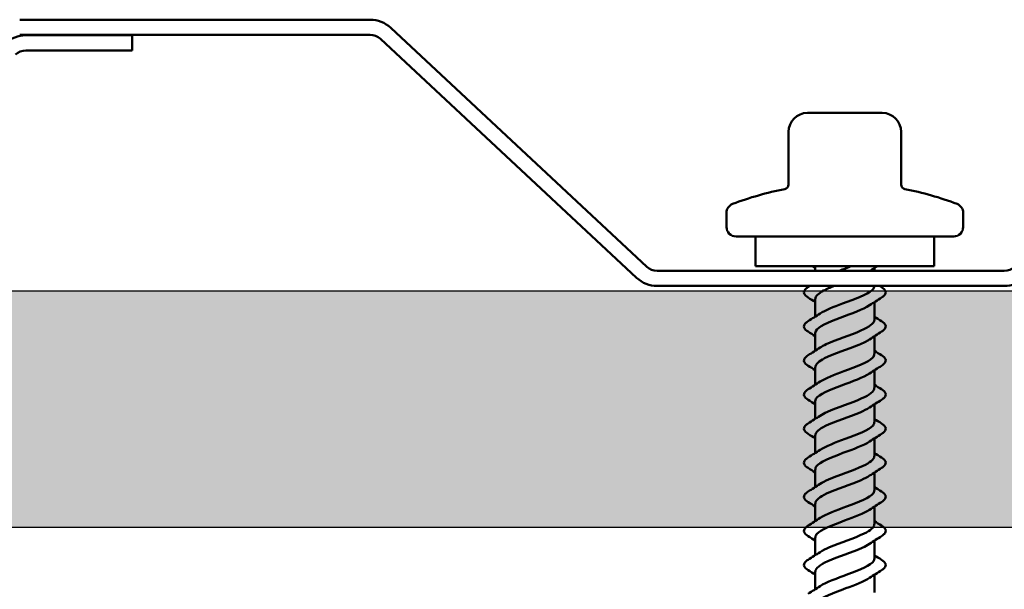
# Model space of a CAD drawing. Units: inches. Extents: x 0.7 to 41.8, y 0.8 to 26.8.
# Drawn here: x 30.8 to 32.1, y 6.7 to 7.4 of the extents above; entities that cross this region are included whole.
import ezdxf

# ---------------------------------------------------------------- set-up
doc = ezdxf.new("R2010")
doc.units = ezdxf.units.IN
doc.header["$LTSCALE"] = 2.5
doc.header["$MEASUREMENT"] = 0
for name, color, linetype, lineweight in [('Hatch (ANSI)', 7, 'Continuous', 18), ('Sketch Geometry (ANSI)', 7, 'Continuous', 25), ('Visible (ANSI)', 7, 'Continuous', 50)]:
    doc.layers.add(name, color=color, linetype=linetype, lineweight=lineweight)

msp = doc.modelspace()

# ---------------------------------------------------------------- hatches: boundary and pattern name
at = {"layer": 'Hatch (ANSI)', "true_color": 0x804000}
h = msp.add_hatch(dxfattribs=at)
h.set_pattern_fill('INSUL', color=36, scale=1.40625, style=0, pattern_type=2)
h.paths.add_polyline_path([(39.88122, 7.05758), (39.88122, 6.74508), (2.38122, 6.74508), (2.38122, 7.05758)])

# ---------------------------------------------------------------- linework, layer by layer
at = {"layer": 'Sketch Geometry (ANSI)', "color": 36, "true_color": 0x804000}
for p, q in [((2.38122, 7.05758), (39.88122, 7.05758)), ((39.88122, 6.74508), (2.38122, 6.74508))]:
    msp.add_line(p, q, dxfattribs=at)
at = {"layer": 'Visible (ANSI)', "color": 8, "true_color": 0x808080}
for p, q in [((31.28913, 7.4154), (30.82635, 7.4154)), ((31.65468, 7.08921), (31.31641, 7.40465)), ((30.82635, 7.3954), (31.28913, 7.3954)), ((31.30277, 7.39002), (31.64104, 7.07458)), ((32.12685, 7.08383), (31.66832, 7.08383)), ((31.66832, 7.06383), (32.12685, 7.06383))]:
    msp.add_line(p, q, dxfattribs=at)
at = {"layer": 'Visible (ANSI)', "color": 5, "true_color": 0x0000ff}
for p, q in [((30.97497, 7.39477), (30.83448, 7.39477)), ((30.97497, 7.39477), (30.97497, 7.37477)), ((30.83448, 7.37477), (30.97497, 7.37477))]:
    msp.add_line(p, q, dxfattribs=at)
at = {"layer": 'Visible (ANSI)'}
for p, q in [((31.86685, 7.29227), (31.88532, 7.29227)), ((31.89775, 7.29227), (31.88532, 7.29227)), ((31.89775, 7.29227), (31.93469, 7.29227)), ((31.94713, 7.29227), (31.93469, 7.29227)), ((31.94713, 7.29227), (31.9656, 7.29227)), ((31.84185, 7.25651), (31.84185, 7.19667)), ((31.9906, 7.19667), (31.9906, 7.25651)), ((31.75997, 7.1604), (31.75997, 7.14165)), ((32.07247, 7.1604), (32.07247, 7.14165)), ((31.77247, 7.12915), (32.05997, 7.12915)), ((31.79841, 7.12915), (31.79841, 7.09008)), ((32.03404, 7.12915), (32.03404, 7.09008)), ((31.79841, 7.09008), (32.03404, 7.09008)), ((31.87716, 7.09008), (31.87716, 7.08383)), ((31.95529, 7.08753), (31.95529, 7.08383)), ((31.87716, 7.04665), (31.87716, 7.02327)), ((31.95529, 7.04253), (31.95529, 7.01915)), ((31.87716, 7.00165), (31.87716, 6.97827)), ((31.95529, 6.99753), (31.95529, 6.97415)), ((31.87716, 6.95665), (31.87716, 6.93327)), ((31.95529, 6.95253), (31.95529, 6.92915)), ((31.87716, 6.91165), (31.87716, 6.88827)), ((31.95529, 6.90753), (31.95529, 6.88415)), ((31.87716, 6.86665), (31.87716, 6.84327)), ((31.95529, 6.86253), (31.95529, 6.83915)), ((31.87716, 6.82165), (31.87716, 6.79827)), ((31.95529, 6.81753), (31.95529, 6.79415)), ((31.87716, 6.77665), (31.87716, 6.75327)), ((31.95529, 6.77253), (31.95529, 6.74915)), ((31.87716, 6.73165), (31.87716, 6.70827)), ((31.95529, 6.72753), (31.95529, 6.70415)), ((31.87716, 6.68665), (31.87716, 6.66327)), ((31.95529, 6.68253), (31.95529, 6.65915))]:
    msp.add_line(p, q, dxfattribs=at)
at = {"layer": 'Visible (ANSI)', "color": 8, "true_color": 0x808080}
for centre, radius, start, end in [((31.28913, 7.3754), 0.04, 47, 90), ((31.28913, 7.3754), 0.02, 47, 90), ((31.66832, 7.10383), 0.02, 227, 270), ((32.12685, 7.10383), 0.02, 270, 313), ((31.66832, 7.10383), 0.04, 227, 270), ((32.12685, 7.10383), 0.04, 270, 313)]:
    msp.add_arc(centre, radius, start, end, dxfattribs=at)
at = {"layer": 'Visible (ANSI)', "color": 5, "true_color": 0x0000ff}
for radius in [0.04, 0.02]:
    msp.add_arc((30.83448, 7.35477), radius, 90, 133, dxfattribs=at)
at = {"layer": 'Visible (ANSI)'}
for centre, radius, start, end in [((31.86685, 7.26727), 0.025, 90, 180), ((31.9656, 7.26727), 0.025, 0, 90), ((31.91622, 6.78471), 0.41475, 101.04077, 110.93835), ((31.8356, 7.19792), 0.00625, 281.04077, 0), ((31.99685, 7.19792), 0.00625, 180, 258.95923), ((31.91622, 6.78471), 0.41475, 69.06165, 78.95923), ((31.77247, 7.1604), 0.0125, 110.93835, 180), ((32.05997, 7.1604), 0.0125, 0, 69.06165), ((31.77247, 7.14165), 0.0125, 180, 270), ((32.05997, 7.14165), 0.0125, 270, 0)]:
    msp.add_arc(centre, radius, start, end, dxfattribs=at)
for points, degree in [([(31.84185, 7.26727), (31.84185, 7.26727), (31.84185, 7.25651)], 2), ([(31.9906, 7.25651), (31.9906, 7.26727), (31.9906, 7.26727)], 2), ([(31.87716, 7.08753), (31.87583, 7.08838), (31.87449, 7.08924), (31.87314, 7.09008)], 3), ([(31.90863, 7.08383), (31.9142, 7.08592), (31.92, 7.088), (31.92551, 7.09008)], 3), ([(31.9593, 7.09008), (31.95605, 7.08803), (31.95283, 7.08595), (31.94964, 7.08383)], 3), ([(31.86771, 7.06232), (31.86853, 7.06282), (31.86934, 7.06333), (31.87016, 7.06383)], 3), ([(31.96229, 7.06383), (31.9631, 7.06333), (31.96392, 7.06282), (31.96473, 7.06232)], 3), ([(31.87716, 7.04253), (31.87404, 7.04454), (31.87088, 7.04652), (31.86771, 7.04848)], 3), ([(31.96473, 7.04848), (31.95939, 7.04517), (31.95408, 7.0418), (31.94888, 7.03833)], 3), ([(31.86771, 7.01732), (31.87306, 7.02063), (31.87837, 7.02399), (31.88356, 7.02746)], 3), ([(31.95529, 7.02327), (31.95841, 7.02126), (31.96157, 7.01928), (31.96473, 7.01732)], 3), ([(31.87716, 6.99753), (31.87404, 6.99954), (31.87088, 7.00152), (31.86771, 7.00348)], 3), ([(31.96473, 7.00348), (31.95939, 7.00017), (31.95408, 6.9968), (31.94888, 6.99333)], 3), ([(31.86771, 6.97232), (31.87306, 6.97563), (31.87837, 6.97899), (31.88356, 6.98246)], 3), ([(31.95529, 6.97827), (31.95841, 6.97626), (31.96157, 6.97428), (31.96473, 6.97232)], 3), ([(31.87716, 6.95253), (31.87404, 6.95454), (31.87088, 6.95652), (31.86771, 6.95848)], 3), ([(31.96473, 6.95848), (31.95939, 6.95517), (31.95408, 6.9518), (31.94888, 6.94833)], 3), ([(31.86771, 6.92732), (31.87306, 6.93063), (31.87837, 6.93399), (31.88356, 6.93746)], 3), ([(31.95529, 6.93327), (31.95841, 6.93126), (31.96157, 6.92928), (31.96473, 6.92732)], 3), ([(31.87716, 6.90753), (31.87404, 6.90954), (31.87088, 6.91152), (31.86771, 6.91348)], 3), ([(31.96473, 6.91348), (31.95939, 6.91017), (31.95408, 6.9068), (31.94888, 6.90333)], 3), ([(31.86771, 6.88232), (31.87306, 6.88563), (31.87837, 6.88899), (31.88356, 6.89246)], 3), ([(31.95529, 6.88827), (31.95841, 6.88626), (31.96157, 6.88428), (31.96473, 6.88232)], 3), ([(31.87716, 6.86253), (31.87404, 6.86454), (31.87088, 6.86652), (31.86771, 6.86848)], 3), ([(31.96473, 6.86848), (31.95939, 6.86517), (31.95408, 6.8618), (31.94888, 6.85833)], 3), ([(31.86771, 6.83732), (31.87306, 6.84063), (31.87837, 6.84399), (31.88356, 6.84746)], 3), ([(31.95529, 6.84327), (31.95841, 6.84126), (31.96157, 6.83928), (31.96473, 6.83732)], 3), ([(31.87716, 6.81753), (31.87404, 6.81954), (31.87088, 6.82152), (31.86771, 6.82348)], 3), ([(31.96473, 6.82348), (31.95939, 6.82017), (31.95408, 6.8168), (31.94888, 6.81333)], 3), ([(31.86771, 6.79232), (31.87306, 6.79563), (31.87837, 6.79899), (31.88356, 6.80246)], 3), ([(31.95529, 6.79827), (31.95841, 6.79626), (31.96157, 6.79428), (31.96473, 6.79232)], 3), ([(31.87716, 6.77253), (31.87404, 6.77454), (31.87088, 6.77652), (31.86771, 6.77848)], 3), ([(31.96473, 6.77848), (31.95939, 6.77517), (31.95408, 6.7718), (31.94888, 6.76833)], 3), ([(31.86771, 6.74732), (31.87306, 6.75063), (31.87837, 6.75399), (31.88356, 6.75746)], 3), ([(31.95529, 6.75327), (31.95841, 6.75126), (31.96157, 6.74928), (31.96473, 6.74732)], 3), ([(31.87716, 6.72753), (31.87404, 6.72954), (31.87088, 6.73152), (31.86771, 6.73348)], 3), ([(31.96473, 6.73348), (31.95939, 6.73017), (31.95408, 6.7268), (31.94888, 6.72333)], 3), ([(31.86771, 6.70232), (31.87306, 6.70563), (31.87837, 6.70899), (31.88356, 6.71246)], 3), ([(31.95529, 6.70827), (31.95841, 6.70626), (31.96157, 6.70428), (31.96473, 6.70232)], 3), ([(31.87716, 6.68253), (31.87404, 6.68454), (31.87088, 6.68652), (31.86771, 6.68848)], 3), ([(31.96473, 6.68848), (31.95939, 6.68517), (31.95408, 6.6818), (31.94888, 6.67833)], 3), ([(31.86771, 6.65732), (31.87306, 6.66063), (31.87837, 6.66399), (31.88356, 6.66746)], 3)]:
    msp.add_open_spline(points, degree=degree, dxfattribs=at)
for points, knots in [([(31.86771, 7.04848), (31.86499, 7.05016), (31.86317, 7.05189), (31.8618, 7.05553), (31.86229, 7.05742), (31.86469, 7.06021), (31.86603, 7.06127), (31.86771, 7.06232)], [0, 0, 0, 0, 0.07810171, 0.07810171, 0.1536914, 0.1536914, 0.20215549, 0.20215549, 0.20215549, 0.20215549]), ([(31.90211, 7.06383), (31.89688, 7.06178), (31.89207, 7.05973), (31.88817, 7.05767), (31.8812, 7.054), (31.87746, 7.05032), (31.87737, 7.04665)], [4.5596727, 4.5596727, 4.5596727, 4.5596727, 4.9897945, 4.9897945, 4.9897945, 5.7595865, 5.7595865, 5.7595865, 5.7595865]), ([(31.88366, 7.02746), (31.8903, 7.03182), (31.90136, 7.03618), (31.91321, 7.04054), (31.9294, 7.0465), (31.94586, 7.05245), (31.95219, 7.05841), (31.95412, 7.06022), (31.95506, 7.06203), (31.95511, 7.06383)], [-8.3205193, -8.3205193, -8.3205193, -8.3205193, -7.4076791, -7.4076791, -7.4076791, -6.1602304, -6.1602304, -6.1602304, -5.7814031, -5.7814031, -5.7814031, -5.7814031]), ([(31.96473, 7.06232), (31.96745, 7.06063), (31.96928, 7.0589), (31.97065, 7.05527), (31.97016, 7.05337), (31.96776, 7.05058), (31.96642, 7.04952), (31.96473, 7.04848)], [0, 0, 0, 0, 0.07810171, 0.07810171, 0.1536914, 0.1536914, 0.20215549, 0.20215549, 0.20215549, 0.20215549]), ([(31.94887, 7.03833), (31.94062, 7.03287), (31.92494, 7.0274), (31.91022, 7.02194), (31.89417, 7.01598), (31.88045, 7.01002), (31.87772, 7.00407), (31.87735, 7.00326), (31.87718, 7.00245), (31.87721, 7.00165)], [6.3402464, 6.3402464, 6.3402464, 6.3402464, 7.4846918, 7.4846918, 7.4846918, 8.7321404, 8.7321404, 8.7321404, 8.9011792, 8.9011792, 8.9011792, 8.9011792]), ([(31.86771, 7.00348), (31.86499, 7.00516), (31.86317, 7.00689), (31.8618, 7.01053), (31.86229, 7.01242), (31.86469, 7.01521), (31.86603, 7.01627), (31.86771, 7.01732)], [0, 0, 0, 0, 0.07810171, 0.07810171, 0.1536914, 0.1536914, 0.20215549, 0.20215549, 0.20215549, 0.20215549]), ([(31.88369, 6.98246), (31.88586, 6.98395), (31.88856, 6.98544), (31.89172, 6.98693), (31.90437, 6.99289), (31.9236, 6.99885), (31.93728, 7.0048), (31.94826, 7.00958), (31.95501, 7.01437), (31.95519, 7.01915)], [-11.4621119, -11.4621119, -11.4621119, -11.4621119, -11.150025, -11.150025, -11.150025, -9.9025763, -9.9025763, -9.9025763, -8.9011792, -8.9011792, -8.9011792, -8.9011792]), ([(31.96473, 7.01732), (31.96745, 7.01563), (31.96928, 7.0139), (31.97065, 7.01027), (31.97016, 7.00837), (31.96776, 7.00558), (31.96642, 7.00452), (31.96473, 7.00348)], [0, 0, 0, 0, 0.07810171, 0.07810171, 0.1536914, 0.1536914, 0.20215549, 0.20215549, 0.20215549, 0.20215549]), ([(31.94869, 6.99333), (31.94518, 6.99095), (31.9404, 6.98858), (31.93469, 6.9862), (31.92038, 6.98024), (31.90128, 6.97429), (31.88945, 6.96833), (31.88172, 6.96444), (31.87747, 6.96054), (31.87735, 6.95665)], [9.4818391, 9.4818391, 9.4818391, 9.4818391, 9.979589, 9.979589, 9.979589, 11.2270377, 11.2270377, 11.2270377, 12.0427718, 12.0427718, 12.0427718, 12.0427718]), ([(31.86771, 6.95848), (31.86499, 6.96016), (31.86317, 6.96189), (31.8618, 6.96553), (31.86229, 6.96742), (31.86469, 6.97021), (31.86603, 6.97127), (31.86771, 6.97232)], [0, 0, 0, 0, 0.07810171, 0.07810171, 0.1536914, 0.1536914, 0.20215549, 0.20215549, 0.20215549, 0.20215549]), ([(31.88364, 6.93746), (31.89061, 6.94204), (31.90252, 6.94662), (31.915, 6.9512), (31.93123, 6.95715), (31.94721, 6.96311), (31.95285, 6.96907), (31.95446, 6.97076), (31.95519, 6.97245), (31.95513, 6.97415)], [-14.6037046, -14.6037046, -14.6037046, -14.6037046, -13.6449222, -13.6449222, -13.6449222, -12.3974736, -12.3974736, -12.3974736, -12.0427718, -12.0427718, -12.0427718, -12.0427718]), ([(31.96473, 6.97232), (31.96745, 6.97063), (31.96928, 6.9689), (31.97065, 6.96527), (31.97016, 6.96337), (31.96776, 6.96058), (31.96642, 6.95952), (31.96473, 6.95848)], [0, 0, 0, 0, 0.07810171, 0.07810171, 0.1536914, 0.1536914, 0.20215549, 0.20215549, 0.20215549, 0.20215549]), ([(31.94886, 6.94833), (31.94091, 6.94308), (31.92622, 6.93784), (31.912, 6.93259), (31.89585, 6.92664), (31.88152, 6.92068), (31.87806, 6.91473), (31.87746, 6.9137), (31.8772, 6.91267), (31.87723, 6.91165)], [12.6234317, 12.6234317, 12.6234317, 12.6234317, 13.7219349, 13.7219349, 13.7219349, 14.9693836, 14.9693836, 14.9693836, 15.1843645, 15.1843645, 15.1843645, 15.1843645]), ([(31.86771, 6.91348), (31.86499, 6.91516), (31.86317, 6.91689), (31.8618, 6.92053), (31.86229, 6.92242), (31.86469, 6.92521), (31.86603, 6.92627), (31.86771, 6.92732)], [0, 0, 0, 0, 0.07810171, 0.07810171, 0.1536914, 0.1536914, 0.20215549, 0.20215549, 0.20215549, 0.20215549]), ([(31.88371, 6.89246), (31.88621, 6.89417), (31.88938, 6.89588), (31.89314, 6.89759), (31.90625, 6.90355), (31.92551, 6.90951), (31.93877, 6.91546), (31.94893, 6.92002), (31.95499, 6.92459), (31.95517, 6.92915)], [-17.7452973, -17.7452973, -17.7452973, -17.7452973, -17.3872681, -17.3872681, -17.3872681, -16.1398195, -16.1398195, -16.1398195, -15.1843645, -15.1843645, -15.1843645, -15.1843645]), ([(31.96473, 6.92732), (31.96745, 6.92563), (31.96928, 6.9239), (31.97065, 6.92027), (31.97016, 6.91837), (31.96776, 6.91558), (31.96642, 6.91452), (31.96473, 6.91348)], [0, 0, 0, 0, 0.07810171, 0.07810171, 0.1536914, 0.1536914, 0.20215549, 0.20215549, 0.20215549, 0.20215549]), ([(31.9487, 6.90333), (31.94553, 6.90117), (31.9413, 6.89902), (31.93625, 6.89686), (31.92231, 6.8909), (31.90311, 6.88495), (31.89079, 6.87899), (31.88227, 6.87488), (31.87747, 6.87076), (31.87733, 6.86665)], [15.7650244, 15.7650244, 15.7650244, 15.7650244, 16.2168322, 16.2168322, 16.2168322, 17.4642808, 17.4642808, 17.4642808, 18.3259571, 18.3259571, 18.3259571, 18.3259571]), ([(31.86771, 6.86848), (31.86499, 6.87016), (31.86317, 6.87189), (31.8618, 6.87553), (31.86229, 6.87742), (31.86469, 6.88021), (31.86603, 6.88127), (31.86771, 6.88232)], [0, 0, 0, 0, 0.07810171, 0.07810171, 0.1536914, 0.1536914, 0.20215549, 0.20215549, 0.20215549, 0.20215549]), ([(31.88362, 6.84746), (31.89092, 6.85226), (31.90371, 6.85706), (31.91679, 6.86186), (31.93303, 6.86781), (31.9485, 6.87377), (31.95344, 6.87972), (31.95466, 6.8812), (31.95521, 6.88267), (31.95516, 6.88415)], [-20.8868899, -20.8868899, -20.8868899, -20.8868899, -19.8821654, -19.8821654, -19.8821654, -18.6347168, -18.6347168, -18.6347168, -18.3259571, -18.3259571, -18.3259571, -18.3259571]), ([(31.96473, 6.88232), (31.96745, 6.88063), (31.96928, 6.8789), (31.97065, 6.87527), (31.97016, 6.87337), (31.96776, 6.87058), (31.96642, 6.86952), (31.96473, 6.86848)], [0, 0, 0, 0, 0.07810171, 0.07810171, 0.1536914, 0.1536914, 0.20215549, 0.20215549, 0.20215549, 0.20215549]), ([(31.94884, 6.85833), (31.94121, 6.8533), (31.92746, 6.84828), (31.91379, 6.84325), (31.89758, 6.8373), (31.88267, 6.83134), (31.87848, 6.82538), (31.87761, 6.82414), (31.87721, 6.82289), (31.87726, 6.82165)], [18.906617, 18.906617, 18.906617, 18.906617, 19.9591781, 19.9591781, 19.9591781, 21.2066267, 21.2066267, 21.2066267, 21.4675498, 21.4675498, 21.4675498, 21.4675498]), ([(31.86771, 6.82348), (31.86499, 6.82516), (31.86317, 6.82689), (31.8618, 6.83053), (31.86229, 6.83242), (31.86469, 6.83521), (31.86603, 6.83627), (31.86771, 6.83732)], [0, 0, 0, 0, 0.07810171, 0.07810171, 0.1536914, 0.1536914, 0.20215549, 0.20215549, 0.20215549, 0.20215549]), ([(31.88373, 6.80246), (31.88656, 6.80439), (31.89023, 6.80632), (31.89461, 6.80825), (31.90815, 6.81421), (31.92739, 6.82016), (31.94021, 6.82612), (31.94956, 6.83046), (31.95498, 6.8348), (31.95514, 6.83915)], [-24.0284826, -24.0284826, -24.0284826, -24.0284826, -23.6245113, -23.6245113, -23.6245113, -22.3770627, -22.3770627, -22.3770627, -21.4675498, -21.4675498, -21.4675498, -21.4675498]), ([(31.96473, 6.83732), (31.96745, 6.83563), (31.96928, 6.8339), (31.97065, 6.83027), (31.97016, 6.82837), (31.96776, 6.82558), (31.96642, 6.82452), (31.96473, 6.82348)], [0, 0, 0, 0, 0.07810171, 0.07810171, 0.1536914, 0.1536914, 0.20215549, 0.20215549, 0.20215549, 0.20215549]), ([(31.94871, 6.81333), (31.94588, 6.81139), (31.94218, 6.80945), (31.93777, 6.80752), (31.92422, 6.80156), (31.90498, 6.7956), (31.89218, 6.78965), (31.88286, 6.78531), (31.87747, 6.78098), (31.87731, 6.77665)], [22.0482097, 22.0482097, 22.0482097, 22.0482097, 22.4540754, 22.4540754, 22.4540754, 23.701524, 23.701524, 23.701524, 24.6091425, 24.6091425, 24.6091425, 24.6091425]), ([(31.86771, 6.77848), (31.86499, 6.78016), (31.86317, 6.78189), (31.8618, 6.78553), (31.86229, 6.78742), (31.86469, 6.79021), (31.86603, 6.79127), (31.86771, 6.79232)], [0, 0, 0, 0, 0.07810171, 0.07810171, 0.1536914, 0.1536914, 0.20215549, 0.20215549, 0.20215549, 0.20215549]), ([(31.8836, 6.75746), (31.89122, 6.76248), (31.90493, 6.7675), (31.91859, 6.77251), (31.9348, 6.77847), (31.94972, 6.78443), (31.95394, 6.79038), (31.95483, 6.79164), (31.95523, 6.79289), (31.95518, 6.79415)], [-27.1700752, -27.1700752, -27.1700752, -27.1700752, -26.1194085, -26.1194085, -26.1194085, -24.8719599, -24.8719599, -24.8719599, -24.6091425, -24.6091425, -24.6091425, -24.6091425]), ([(31.96473, 6.79232), (31.96745, 6.79063), (31.96928, 6.7889), (31.97065, 6.78527), (31.97016, 6.78337), (31.96776, 6.78058), (31.96642, 6.77952), (31.96473, 6.77848)], [0, 0, 0, 0, 0.07810171, 0.07810171, 0.1536914, 0.1536914, 0.20215549, 0.20215549, 0.20215549, 0.20215549]), ([(31.94882, 6.76833), (31.94151, 6.76352), (31.92868, 6.75872), (31.91558, 6.75391), (31.89934, 6.74795), (31.88389, 6.742), (31.87899, 6.73604), (31.87778, 6.73458), (31.87723, 6.73311), (31.87729, 6.73165)], [25.1898023, 25.1898023, 25.1898023, 25.1898023, 26.1964213, 26.1964213, 26.1964213, 27.4438699, 27.4438699, 27.4438699, 27.7507351, 27.7507351, 27.7507351, 27.7507351]), ([(31.86771, 6.73348), (31.86499, 6.73516), (31.86317, 6.73689), (31.8618, 6.74053), (31.86229, 6.74242), (31.86469, 6.74521), (31.86603, 6.74627), (31.86771, 6.74732)], [0, 0, 0, 0, 0.07810171, 0.07810171, 0.1536914, 0.1536914, 0.20215549, 0.20215549, 0.20215549, 0.20215549]), ([(31.88375, 6.71246), (31.8869, 6.71461), (31.89111, 6.71676), (31.89613, 6.71891), (31.91006, 6.72487), (31.92926, 6.73082), (31.9416, 6.73678), (31.95015, 6.7409), (31.95497, 6.74502), (31.95511, 6.74915)], [-30.3116679, -30.3116679, -30.3116679, -30.3116679, -29.8617544, -29.8617544, -29.8617544, -28.6143058, -28.6143058, -28.6143058, -27.7507351, -27.7507351, -27.7507351, -27.7507351]), ([(31.96473, 6.74732), (31.96745, 6.74563), (31.96928, 6.7439), (31.97065, 6.74027), (31.97016, 6.73837), (31.96776, 6.73558), (31.96642, 6.73452), (31.96473, 6.73348)], [0, 0, 0, 0, 0.07810171, 0.07810171, 0.1536914, 0.1536914, 0.20215549, 0.20215549, 0.20215549, 0.20215549]), ([(31.94873, 6.72333), (31.94622, 6.72161), (31.94303, 6.71989), (31.93924, 6.71817), (31.92612, 6.71222), (31.90686, 6.70626), (31.89361, 6.70031), (31.88349, 6.69575), (31.87746, 6.6912), (31.87728, 6.68665)], [28.331395, 28.331395, 28.331395, 28.331395, 28.6913185, 28.6913185, 28.6913185, 29.9387671, 29.9387671, 29.9387671, 30.8923278, 30.8923278, 30.8923278, 30.8923278]), ([(31.86771, 6.68848), (31.86499, 6.69016), (31.86317, 6.69189), (31.8618, 6.69553), (31.86229, 6.69742), (31.86469, 6.70021), (31.86603, 6.70127), (31.86771, 6.70232)], [0, 0, 0, 0, 0.07810171, 0.07810171, 0.1536914, 0.1536914, 0.20215549, 0.20215549, 0.20215549, 0.20215549]), ([(31.88359, 6.66746), (31.89152, 6.6727), (31.90618, 6.67794), (31.92037, 6.68317), (31.93653, 6.68913), (31.95088, 6.69508), (31.95437, 6.70104), (31.95498, 6.70208), (31.95525, 6.70311), (31.95521, 6.70415)], [-33.4532605, -33.4532605, -33.4532605, -33.4532605, -32.3566517, -32.3566517, -32.3566517, -31.1092031, -31.1092031, -31.1092031, -30.8923278, -30.8923278, -30.8923278, -30.8923278]), ([(31.96473, 6.70232), (31.96745, 6.70063), (31.96928, 6.6989), (31.97065, 6.69527), (31.97016, 6.69337), (31.96776, 6.69058), (31.96642, 6.68952), (31.96473, 6.68848)], [0, 0, 0, 0, 0.07810171, 0.07810171, 0.1536914, 0.1536914, 0.20215549, 0.20215549, 0.20215549, 0.20215549]), ([(31.9488, 6.67833), (31.94182, 6.67374), (31.92988, 6.66916), (31.91737, 6.66457), (31.90114, 6.65861), (31.88518, 6.65266), (31.87957, 6.6467), (31.87798, 6.64502), (31.87725, 6.64333), (31.87731, 6.64165)], [31.4729877, 31.4729877, 31.4729877, 31.4729877, 32.4336644, 32.4336644, 32.4336644, 33.681113, 33.681113, 33.681113, 34.0339204, 34.0339204, 34.0339204, 34.0339204])]:
    msp.add_open_spline(points, degree=3, knots=knots, dxfattribs=at)

doc.saveas('drawing.dxf')
